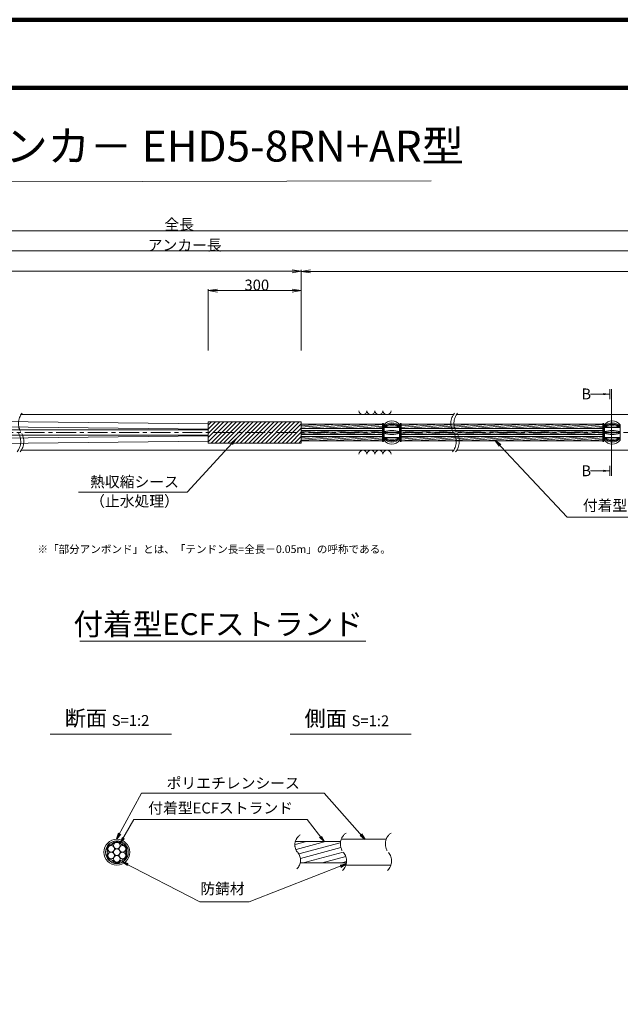
# Model space of a CAD drawing. Units: millimetres. Extents: x 0 to 1162, y 0 to 594.
# Drawn here: x 372 to 565, y 276 to 594 of the extents above; entities that cross this region are included whole.
import ezdxf
from ezdxf.enums import TextEntityAlignment as Align

# ---------------------------------------------------------------- set-up
doc = ezdxf.new("R2010")
doc.units = ezdxf.units.MM
doc.linetypes.add('CENTER', pattern=[101.60000000000001, 63.5, -12.7, 12.7, -12.7])
doc.layers.get('Defpoints').update_dxf_attribs({"lineweight": 13})
for name, color, linetype, lineweight in [('C-TTL', 2, 'Continuous', 140), ('D-BMK', 2, 'CENTER', 13), ('D-BYP', 5, 'Continuous', 13), ('D-STR', 1, 'Continuous', 18), ('D-STR-DIM', 7, 'Continuous', 13), ('D-STR-HTXT', 7, 'Continuous', 13), ('D-STR-MTXT', 7, 'Continuous', 13), ('D-STR-STR1', 1, 'Continuous', 18), ('D-STR-STR5', 6, 'Continuous', 13), ('D-STR-STR6', 4, 'Continuous', 18), ('D-STR-TXT', 7, 'Continuous', 13)]:
    doc.layers.add(name, color=color, linetype=linetype, lineweight=lineweight)
doc.styles.add('MSG', font='MS Gothic.ttf')
doc.styles.get("Standard").update_dxf_attribs({"font": 'arial.ttf'})
doc.styles.add('YOKO_GOTHIC', font='MS Gothic.ttf')
doc.dimstyles.new('DIM5', dxfattribs={"dimscale": 0, "dimtxt": 3.5, "dimasz": 1, "dimexe": 0.5, "dimexo": 0.5, "dimgap": 0.5, "dimtad": 1, "dimdec": 0, "dimlfac": 5, "dimzin": 0, "dimdsep": 46, "dimtxsty": 'MSG', "dimblk": 'ehd5-8 _OPEN', "dimcen": 0.09, "dimclrd": 256, "dimclre": 256, "dimadec": 0, "dimazin": 0, "dimtfac": 1, "dimtdec": 0, "dimtmove": 2, "dimatfit": 3, "dimldrblk": 'ehd5-8 _OPEN', "dimfxl": 1, "dimtolj": 1, "dimtzin": 0, "dimlwd": -1, "dimlwe": -1, "dimarcsym": 0})

# ---------------------------------------------------------------- blocks, each defined once
blk = doc.blocks.new('ehd5-8 sp')
at = {"layer": 'D-STR'}
for p, q in [((489.1619430890884, 460.4102156324668), (489.1619430890884, 455.4985074669019)), ((489.1619430890884, 458.0542615496843), (494.1569430890885, 458.0542615496843)), ((489.1619430890884, 457.8544615496844), (494.1569430890885, 457.8544615496844)), ((489.287043883581, 459.5603135439083), (494.0318422945959, 459.5603135439083)), ((494.1569430890885, 460.4102156324668), (494.1569430890885, 455.4985074669019)), ((489.287043883581, 456.3484095554604), (494.0318422945959, 456.3484095554604))]:
    blk.add_line(p, q, dxfattribs=at)
for centre, radius, start, end in [((491.6594430890884, 458.7535615496843), 2.996999999999999, 33.55730976192203, 146.442690238078), ((491.6594430890884, 457.8295819302905), 3.224423525307911, 39.23510881679067, 140.7648911832093), ((491.6594430890884, 456.9453844265513), 3.763006219082548, 48.41747705548565, 131.5825229445144), ((491.6594430890884, 456.8041044916702), 3.763006219082522, 48.41747705548565, 131.5825229445144), ((491.6594430890884, 455.0484260154349), 5.09758835724167, 60.66352236293902, 119.336477637061), ((491.6594430890884, 450.1060842824186), 8.49032391925657, 72.89292248178494, 107.1070775182151), ((491.6594430890884, 465.8026388169501), 8.49032391925657, 252.8929224817848, 287.1070775182151), ((491.6594430890884, 460.8602970839338), 5.09758835724167, 240.6635223629389, 299.3364776370609), ((491.6594430890884, 459.1046186076985), 3.763006219082522, 228.4174770554856, 311.5825229445144), ((491.6594430890884, 458.9633386728174), 3.763006219082548, 228.4174770554856, 311.5825229445144), ((491.6594430890884, 458.0791411690782), 3.224423525307911, 219.2351088167906, 320.7648911832093), ((491.6594430890884, 457.1551615496844), 2.996999999999999, 213.557309761922, 326.4426902380779)]:
    blk.add_arc(centre, radius, start, end, dxfattribs=at)
blk = doc.blocks.new('ehd5-8 _OPEN')
at = {"color": 0, "linetype": 'ByBlock', "lineweight": -2}
for p, q in [((-1, 0.166667), (0, 0)), ((-1, -0.166667), (0, 0)), ((0, 0), (-1, 0))]:
    blk.add_line(p, q, dxfattribs=at)
blk = doc.blocks.new('ehd5-2 wire_sh')
at = {"layer": 'D-STR-STR1'}
h = blk.add_hatch(dxfattribs=at)
h.set_pattern_fill('ACAD_ISO07W100', color=256, scale=0.05)
h.set_pattern_definition([(0, (0, 0), (0, 0.25), [0.025, -0.15])])
h.paths.add_polyline_path([(502.2263180528495, 339.9617290368636, 1), (494.8763180528495, 339.9617290368636, 1)])
h.paths.add_polyline_path([(499.6075379138877, 337.0735441146634, -0.5082459775260066), (497.4950981915445, 337.0735441148737, 0.2114910799931589), (496.5782039185685, 337.6029214744486, -0.508250199574117), (495.5219666089304, 339.4323498075196, 0.2114945854386721), (495.5219666089294, 340.4911082662067, -0.5082459774780888), (496.5781864700424, 342.3205347296175, 0.2114945854386439), (497.4950981917368, 342.8499139589612, -0.5082459774777492), (499.6075379139617, 342.8499139589609, 0.2114945854390084), (500.5244496356584, 342.3205347296177, -0.5082459774772919), (501.5806694967688, 340.4911082662077, 0.2114945854386713), (501.5806694967729, 339.4323498075207, -0.5082459775344392), (500.5244496355066, 337.602923344039, 0.2114945854278554)], flags=16)
h.paths.add_polyline_path([(499.4671339359368, 338.3729642589068, -0.1316524975871809), (499.6088111461061, 337.8442177122793, -1), (497.4938249595928, 337.8442177122793, -0.131816587808505), (497.6333153360454, 338.374226827943, -0.7673269879789552), (495.6600063597019, 338.9029733745713, -0.4149139574882967), (496.7174994529585, 339.9629916058987, -0.414213562373095), (495.6600063597019, 341.0204846991554, -0.7709029185549254), (497.6355021697626, 341.550493814819, -0.1316524975873993), (497.4938249595928, 342.0792403614474, -1), (499.6088111461061, 342.0792403614474, -0.1318165878084926), (499.4693207696567, 341.5492312457829, -0.7673269879792963), (501.4426297460007, 341.0204846991554, -0.4149139574882967), (500.3851366527441, 339.960466467828, -0.414213562373095), (501.4426297460007, 338.9029733745713, -0.7709029185597814)], flags=0)
h.paths.add_polyline_path([(497.4938249595928, 339.9617290368636, -1), (499.6088111461061, 339.9617290368636, -1)], flags=0)
at = {"layer": 'D-STR-STR5', "ltscale": 0.05}
for centre in [(498.5513180528495, 342.0792403614474), (496.7174994529585, 341.0204846991554), (496.7174994529585, 338.9029733745713), (498.5513180528495, 339.9617290368636), (500.3851366527441, 341.0204846991554), (500.3851366527441, 338.9029733745713), (498.5513180528495, 337.8442177122793)]:
    blk.add_circle(centre, 1.057493093256642, dxfattribs=at)
for centre, radius, start, end in [((498.5513180528495, 342.0792403614474), 1.307493093256642, 36.1164581451958, 143.8835418548042), ((496.7174994529585, 341.0204846991554), 1.307493093256642, 96.11645814528673, 203.8835418547987), ((494.3264274495803, 339.9617290368633), 1.3075, 336.1164581452012, 23.88354185479873), ((496.4388727512149, 343.6205916275056), 1.3075, 276.1164581452867, 323.8835418548042), ((500.663763354484, 343.6205916275056), 1.3075, 216.1164581451958, 263.8835418547133), ((500.3851366527441, 341.0204846991554), 1.307493093256642, 336.1164581452012, 83.88354185471327), ((502.7762086561186, 339.9617290368633), 1.3075, 156.1164581452013, 203.8835418547987), ((496.7174994529585, 338.9029733745713), 1.307493093256642, 156.1164581452013, 263.8835418473761), ((496.4388727509038, 336.3028664464912), 1.3075, 36.1164581364848, 83.88354184737608), ((498.5513180528495, 337.8442177122793), 1.307493093256642, 216.1164581364848, 323.8835418493244), ((500.6637633541748, 336.3028664461338), 1.3075, 96.11645813794956, 143.8835418493244), ((500.3851366527441, 338.9029733745713), 1.307493093256642, 276.1164581379496, 23.88354185479873)]:
    blk.add_arc(centre, radius, start, end, dxfattribs=at)
at = {"layer": 'D-STR-STR6', "ltscale": 0.05}
for radius in [4.175, 3.675]:
    blk.add_circle((498.5513180528495, 339.9617290368636), radius, dxfattribs=at)
blk = doc.blocks.new('*D90')
at = {"layer": 'D-STR-TXT', "ltscale": 0.05, "transparency": 16777216}
for p, q in [((432.482619312806, 487.3032899021689), (432.4821271971794, 507.0816353059039)), ((435.4821396370191, 506.5817099506687), (459.4821396388763, 506.5823071075489)), ((462.4826193128059, 487.3040363482692), (462.4821271971794, 507.0823817520042))]:
    blk.add_line(p, q, dxfattribs=at)
at = {"layer": 'Defpoints', "color": 0, "ltscale": 0.05, "transparency": 16777216}
for p in [(462.4821396379477, 506.5823817521589), (432.4826317535743, 486.8032899023236), (462.4826317535743, 486.8040363484239)]:
    blk.add_point(p, dxfattribs=at)
at = {"layer": 'D-STR-TXT', "ltscale": 0.05, "transparency": 16777216, "xscale": 3, "yscale": 3, "zscale": 3}
for p, rotation in [((432.4821396379477, 506.5816353060587), 180.001425607039), ((462.4821396379477, 506.5823817521589), 0.001425607039011128)]:
    blk.add_blockref('ehd5-8 _OPEN', p, dxfattribs=dict(at, rotation=rotation))
at = {"layer": 'D-STR-TXT', "color": 0, "ltscale": 0.05, "transparency": 16777216, "insert": (447.4820834334614, 508.8408917771405), "char_height": 3.5, "attachment_point": 5, "rotation": 0.0014256070390111274, "style": 'MSG'}
blk.add_mtext('\\A1;\u3000', dxfattribs=at)
blk = doc.blocks.new('*D91')
at = {"layer": 'D-STR-TXT', "ltscale": 0.05, "transparency": 16777216}
for p, q in [((139.5823946728165, 487.3032899023019), (139.5821529626224, 513.3070461545151)), ((142.5821576100943, 512.8070740401458), (459.4823899874024, 512.8100196921494)), ((462.4826270498654, 487.3062913255237), (462.4823853396712, 513.3100475777369))]:
    blk.add_line(p, q, dxfattribs=at)
at = {"layer": 'Defpoints', "color": 0, "ltscale": 0.05, "transparency": 16777216}
for p in [(462.4823899872728, 512.8100475777585), (139.582399320418, 486.8032899023235), (462.482631697467, 486.8062913255453)]:
    blk.add_point(p, dxfattribs=at)
at = {"layer": 'D-STR-TXT', "ltscale": 0.05, "transparency": 16777216, "xscale": 3, "yscale": 3, "zscale": 3}
for p, rotation in [((139.5821576102239, 512.8070461545367), 180.0005325759039), ((462.4823899872728, 512.8100475777585), 0.0005325759039183694)]:
    blk.add_blockref('ehd5-8 _OPEN', p, dxfattribs=dict(at, rotation=rotation))
at = {"layer": 'D-STR-TXT', "color": 0, "ltscale": 0.05, "transparency": 16777216, "insert": (301.0322528019699, 515.067430114781), "char_height": 3.5, "attachment_point": 5, "rotation": 0.0005325759039183694, "style": 'MSG'}
blk.add_mtext('\\A1;\u3000', dxfattribs=at)
blk = doc.blocks.new('*D92')
at = {"layer": 'D-STR-TXT', "ltscale": 0.05, "transparency": 16777216}
for p, q in [((462.4826305449239, 487.3026879425891), (462.4825666914551, 513.2913031385584)), ((465.4825679199353, 512.7913105094955), (704.4825679001146, 512.7918977273574)), ((707.482630525085, 487.303289902322), (707.4825666716163, 513.2919050982914))]:
    blk.add_line(p, q, dxfattribs=at)
at = {"layer": 'Defpoints', "color": 0, "ltscale": 0.05, "transparency": 16777216}
for p in [(707.4825679001056, 512.791905098293), (462.4826317734132, 486.8026879425906), (707.4826317535743, 486.8032899023236)]:
    blk.add_point(p, dxfattribs=at)
at = {"layer": 'D-STR-TXT', "ltscale": 0.05, "transparency": 16777216, "xscale": 3, "yscale": 3, "zscale": 3}
for p, rotation in [((462.4825679199444, 512.79130313856), 180.0001407744985), ((707.4825679001056, 512.791905098293), 0.0001407744985181545)]:
    blk.add_blockref('ehd5-8 _OPEN', p, dxfattribs=dict(at, rotation=rotation))
at = {"layer": 'D-STR-TXT', "color": 0, "ltscale": 0.05, "transparency": 16777216, "insert": (584.9825623599975, 515.0504873671506), "char_height": 3.5, "attachment_point": 5, "rotation": 0.0001407744985181545, "style": 'MSG'}
blk.add_mtext('\\A1;\u3000', dxfattribs=at)
blk = doc.blocks.new('*D93')
at = {"layer": 'D-STR-TXT', "ltscale": 0.05, "transparency": 16777216}
for p, q in [((139.5823993204181, 487.3032899023236), (139.5823993204181, 519.9482994163632)), ((142.5823993204181, 519.4482994163632), (704.4826317535744, 519.4482994163632)), ((707.4826317535744, 487.3032899023236), (707.4826317535744, 519.9482994163632))]:
    blk.add_line(p, q, dxfattribs=at)
at = {"layer": 'Defpoints', "color": 0, "ltscale": 0.05, "transparency": 16777216}
for p in [(707.4826317535744, 519.4482994163632), (139.5823993204181, 486.8032899023236), (707.4826317535744, 486.8032899023236)]:
    blk.add_point(p, dxfattribs=at)
at = {"layer": 'D-STR-TXT', "ltscale": 0.05, "transparency": 16777216, "xscale": 3, "yscale": 3, "zscale": 3, "rotation": 180}
blk.add_blockref('ehd5-8 _OPEN', (139.5823993204181, 519.4482994163632), dxfattribs=at)
at = {"layer": 'D-STR-TXT', "ltscale": 0.05, "transparency": 16777216, "xscale": 3, "yscale": 3, "zscale": 3}
blk.add_blockref('ehd5-8 _OPEN', (707.4826317535744, 519.4482994163632), dxfattribs=at)
at = {"layer": 'D-STR-TXT', "color": 0, "ltscale": 0.05, "transparency": 16777216, "insert": (423.5325155369962, 521.7071826650941), "char_height": 3.5, "attachment_point": 5, "style": 'MSG'}
blk.add_mtext('\\A1;\u3000', dxfattribs=at)
blk = doc.blocks.new('*D95')
at = {"layer": 'D-STR-TXT', "ltscale": 0.05, "transparency": 16777216}
for p, q in [((122.7174651358737, 487.3026879425907), (122.7174651358737, 526.3452210033887)), ((125.7174651358737, 525.8452210033887), (729.4826317535744, 525.8452210033887)), ((732.4826317535744, 487.3032899023236), (732.4826317535744, 526.3452210033887))]:
    blk.add_line(p, q, dxfattribs=at)
at = {"layer": 'Defpoints', "color": 0, "ltscale": 0.05, "transparency": 16777216}
for p in [(732.4826317535744, 525.8452210033887), (122.7174651358737, 486.8026879425907), (732.4826317535744, 486.8032899023236)]:
    blk.add_point(p, dxfattribs=at)
at = {"layer": 'D-STR-TXT', "ltscale": 0.05, "transparency": 16777216, "xscale": 3, "yscale": 3, "zscale": 3, "rotation": 180}
blk.add_blockref('ehd5-8 _OPEN', (122.7174651358737, 525.8452210033887), dxfattribs=at)
at = {"layer": 'D-STR-TXT', "ltscale": 0.05, "transparency": 16777216, "xscale": 3, "yscale": 3, "zscale": 3}
blk.add_blockref('ehd5-8 _OPEN', (732.4826317535744, 525.8452210033887), dxfattribs=at)
at = {"layer": 'D-STR-TXT', "color": 0, "ltscale": 0.05, "transparency": 16777216, "insert": (427.6000484447241, 528.1041042521197), "char_height": 3.5, "attachment_point": 5, "style": 'MSG'}
blk.add_mtext('\\A1;\u3000', dxfattribs=at)

msp = doc.modelspace()

# ---------------------------------------------------------------- hatches: boundary and pattern name
at = {"layer": 'D-STR-STR5', "ltscale": 0.05}
h = msp.add_hatch(dxfattribs=at)
h.set_pattern_fill('ANSI31', color=256, scale=0.5, angle=150)
h.set_pattern_definition([(195, (783.5139583474302, 111.9650024373784), (0.4108752341002518, -1.533407249233896), [])])
edge = h.paths.add_edge_path()
edge.add_arc((458.3939414871039, 322.7579285106565), 3.854802782698673, 347.8912089471, 396.8004438623412, ccw=False)
edge.add_line((462.1629790050906, 321.9493119875069), (477.0336838316885, 321.9493119875069))
edge.add_arc((472.9803474411244, 322.6248595800191), 4.109245726994189, 350.537794319005, 400.7601763133138)
edge.add_arc((479.6292825433962, 328.2041680802301), 4.571129493593586, 172.5189554439293, 219.3184582998073, ccw=False)
edge.add_line((475.0970625509697, 328.7993208231883), (460.5810616280303, 328.7993208231883))
edge.add_arc((464.7442483576597, 327.8282150558822), 4.274946801663983, 526.8699516583839, 576.9843570010443)
edge.add_arc((458.8762629514002, 323.1429794956387), 3.23799616930371, 396.457238531941, 400.7454921604579, ccw=False)
at = {"layer": 'D-STR-TXT'}
for points in [[(559.8656393491385, 473.5370159735018), (559.8656393491385, 472.8370159735018), (561.9656393491389, 473.1870159735019)], [(559.8656393491385, 448.7665513430815), (559.8656393491385, 448.0665513430815), (561.9656393491389, 448.4165513430816)]]:
    msp.add_hatch(color=256, dxfattribs=at).paths.add_polyline_path(points)

# ---------------------------------------------------------------- linework, layer by layer
at = {"layer": 'C-TTL'}
msp.add_line((22, 572), (819, 572), dxfattribs=at)
msp.add_lwpolyline([(0, 0), (841, 0), (841, 594), (0, 594)], close=True, dxfattribs=at)
at = {"layer": 'D-BMK', "ltscale": 0.1}
msp.add_line((745.4214779684914, 460.802687942591), (96.06003908743173, 460.802687942591), dxfattribs=at)
for centre, radius, start, end in [((376.572393763696, 463.7124640627152), 5.324105865665904, 141.011588904616, 213.1291895460136), ((516.0362904307588, 463.7124640627152), 5.324105865665904, 141.011588904616, 213.1291895460136), ((517.0317496217378, 463.7124640627152), 5.324105865665904, 141.011588904616, 213.1291895460136), ((366.6596919422138, 457.8929110778208), 5.324105865665904, 321.011588904616, 33.12918954601365), ((367.6551511331929, 457.8929110778208), 5.324105865665904, 321.011588904616, 33.12918954601365), ((507.1190478002557, 457.8929110778208), 5.324105865665904, 321.011588904616, 33.12918954601365), ((508.1145069912347, 457.8929110778208), 5.324105865665904, 321.011588904616, 33.12918954601365), ((464.2649020225665, 327.7549116370076), 3.854802782698459, 124.4355190553317, 220.4022868311632), ((479.3091933294376, 328.045271306908), 4.223570767433337, 124.4355190553317, 220.4022868311632), ((493.8067435365649, 328.045271306908), 4.223570767433337, 124.4355190553317, 220.4022868311632), ((458.3939414871041, 322.7579285106565), 3.854802782698459, 313.3292482449772, 40.40228683116317), ((472.876589979241, 322.5702540239124), 4.223570767433337, 313.3292482449772, 40.40228683116317), ((487.3741401863646, 322.5702540239124), 4.223570767433337, 313.3292482449772, 40.40228683116317)]:
    msp.add_arc(centre, radius, start, end, dxfattribs=at)
at = {"layer": 'D-BYP'}
for p, q in [((372.0691469815395, 466.552687942591), (511.5330436486022, 466.552687942591)), ((512.5285028395813, 466.552687942591), (611.5330436486022, 466.552687942591)), ((372.1583983850016, 455.0526879425892), (511.6222950520644, 455.0526879425892)), ((512.6177542430435, 455.0526879425892), (611.6222950520644, 455.0526879425892))]:
    msp.add_line(p, q, dxfattribs=at)
for centre, start, end in [((482.3682097257827, 467.8540666575977), 180.8486254864402, 359.1513745135597), ((484.9527158158473, 467.8540666575977), 180.8486254864402, 359.1513745135597), ((487.5372219059102, 467.8540666575977), 180.8486254864402, 359.1513745135597), ((490.1217279959749, 467.8540666575977), 180.8486254864402, 359.1513745135597), ((482.3682097257827, 453.751309227583), 0.8486254864402754, 179.1513745135597), ((484.9527158158473, 453.751309227583), 0.8486254864402754, 179.1513745135597), ((487.5372219059102, 453.751309227583), 0.8486254864402754, 179.1513745135597), ((490.1217279959749, 453.751309227583), 0.8486254864402754, 179.1513745135597)]:
    msp.add_arc(centre, 1.292394801911441, start, end, dxfattribs=at)
at = {"layer": 'D-STR'}
for p, q in [((462.4826317734135, 464.2288945665945), (432.4826317734135, 464.2288945665945)), ((432.4826317734135, 457.3764813185871), (432.4826317734135, 464.2288945665945)), ((432.4826317734135, 463.2087657371389), (433.5027606028691, 464.2288945665945)), ((432.4826317734135, 461.8617273189784), (434.8497990210292, 464.2288945665945)), ((432.4826317734135, 460.5146889008178), (436.1968374391893, 464.2288945665945)), ((432.4826317734135, 459.1676504826577), (437.5438758573493, 464.2288945665945)), ((432.4826317734135, 457.8206120644972), (438.8909142755094, 464.2288945665945)), ((433.3855394456625, 457.3764813185871), (440.2379526936695, 464.2288945665945)), ((434.7325778638244, 457.3764813185871), (441.5849911118314, 464.2288945665945)), ((436.0796162819845, 457.3764813185871), (442.9320295299915, 464.2288945665945)), ((437.4266547001446, 457.3764813185871), (444.2790679481516, 464.2288945665945)), ((438.7736931183047, 457.3764813185871), (445.6261063663117, 464.2288945665945)), ((440.1207315364647, 457.3764813185871), (446.9731447844717, 464.2288945665945)), ((441.4677699546248, 457.3764813185871), (448.3201832026336, 464.2288945665945)), ((442.8148083727849, 457.3764813185871), (449.6672216207937, 464.2288945665945)), ((444.161846790945, 457.3764813185871), (451.0142600389538, 464.2288945665945)), ((445.5088852091069, 457.3764813185871), (452.3612984571139, 464.2288945665945)), ((446.855923627267, 457.3764813185871), (453.708336875274, 464.2288945665945)), ((448.2029620454271, 457.3764813185871), (455.0553752934341, 464.2288945665945)), ((449.5500004635871, 457.3764813185871), (456.4024137115941, 464.2288945665945)), ((450.8970388817472, 457.3764813185871), (457.749452129756, 464.2288945665945)), ((452.2440772999091, 457.3764813185871), (459.0964905479161, 464.2288945665945)), ((453.5911157180692, 457.3764813185871), (460.4435289660762, 464.2288945665945)), ((454.9381541362293, 457.3764813185871), (461.7905673842363, 464.2288945665945)), ((462.4826317734135, 457.3764813185871), (462.4826317734135, 464.2288945665945)), ((456.2851925543894, 457.3764813185871), (462.4826317734135, 463.5739205376107)), ((457.6322309725495, 457.3764813185871), (462.4826317734135, 462.2268821194502)), ((458.9792693907095, 457.3764813185871), (462.4826317734135, 460.8798437012896)), ((460.3263078088696, 457.3764813185871), (462.4826317734135, 459.5328052831293)), ((461.6733462270315, 457.3764813185871), (462.4826317734135, 458.185766864969)), ((462.4826317734135, 457.3764813185871), (432.4826317734135, 457.3764813185871))]:
    msp.add_line(p, q, dxfattribs=at)
at = {"layer": 'D-STR-DIM', "ltscale": 0.05}
for p, q in [((391.0482865274682, 393.5110149690986), (483.3334449076362, 393.5110149690986)), ((420.5855300138064, 363.4514494490641), (381.4959325729733, 363.4514494490641)), ((497.934418785655, 363.4514494490641), (458.8448213448219, 363.4514494490641))]:
    msp.add_line(p, q, dxfattribs=at)
at = {"layer": 'D-STR-HTXT', "ltscale": 0.05}
msp.add_line((336.6286849725302, 541.5514779857612), (504.3713150274698, 542.0573259248191), dxfattribs=at)
at = {"layer": 'D-STR-STR1', "ltscale": 0.05}
for p, q in [((460.5542802491543, 328.7993208231883), (475.1534792687117, 328.7993208231883)), ((462.1629790050906, 321.9493119875069), (477.0542664883716, 321.9493119875069))]:
    msp.add_line(p, q, dxfattribs=at)
at = {"layer": 'D-STR-STR5'}
for p, q in [((462.482631773408, 463.4455806678738), (462.9639201257507, 463.487687942591)), ((462.482631773408, 462.9675114702438), (468.4282760590015, 463.487687942591)), ((462.482631773408, 462.4894422726138), (473.8926319922523, 463.487687942591)), ((462.482631773408, 461.4455806678738), (462.9639201257507, 461.487687942591)), ((462.482631773408, 460.9675114702438), (468.4282760590015, 461.487687942591)), ((462.482631773408, 460.4894422726138), (473.8926319922523, 461.487687942591)), ((463.6978162707203, 462.1176879425911), (479.3569879255012, 463.487687942591)), ((463.6978162707203, 460.1176879425911), (479.3569879255012, 461.487687942591)), ((469.1621722039711, 462.1176879425911), (484.821343858752, 463.487687942591)), ((469.1621722039711, 460.1176879425911), (484.821343858752, 461.487687942591)), ((474.62652813722, 462.1176879425911), (488.658441119582, 463.3453212561298)), ((474.62652813722, 460.1176879425911), (488.658441119582, 461.3453212561298)), ((480.0908840704708, 462.1176879425911), (488.658441119582, 462.8672520585)), ((480.0908840704708, 460.1176879425911), (488.658441119582, 460.8672520585)), ((485.5552400037216, 462.1176879425911), (488.658441119582, 462.3891828608698)), ((494.6604450585839, 463.3923593616004), (495.7500557252517, 463.487687942591)), ((494.6604450585839, 462.9142901639706), (501.2144116585025, 463.487687942591)), ((494.6604450585839, 462.4362209663404), (506.6787675917533, 463.487687942591)), ((494.6604450585839, 461.3923593616004), (495.7500557252517, 461.487687942591)), ((494.6604450585839, 460.9142901639706), (501.2144116585025, 461.487687942591)), ((494.6604450585839, 460.4362209663404), (506.6787675917533, 461.487687942591)), ((496.4839518702231, 462.1176879425911), (512.1431235250041, 463.487687942591)), ((496.4839518702231, 460.1176879425911), (512.1431235250041, 461.487687942591)), ((501.9483078034739, 462.1176879425911), (517.607479458253, 463.487687942591)), ((501.9483078034739, 460.1176879425911), (517.607479458253, 461.487687942591)), ((507.4126637367247, 462.1176879425911), (523.0718353915038, 463.487687942591)), ((507.4126637367247, 460.1176879425911), (523.0718353915038, 461.487687942591)), ((512.8770196699736, 462.1176879425911), (528.5361913247546, 463.487687942591)), ((512.8770196699736, 460.1176879425911), (528.5361913247546, 461.487687942591)), ((518.3413756032244, 462.1176879425911), (534.0005472580035, 463.487687942591)), ((518.3413756032244, 460.1176879425911), (534.0005472580035, 461.487687942591)), ((523.8057315364752, 462.1176879425911), (539.4649031912543, 463.487687942591)), ((523.8057315364752, 460.1176879425911), (539.4649031912543, 461.487687942591)), ((529.2700874697241, 462.1176879425911), (544.929259124505, 463.487687942591)), ((529.2700874697241, 460.1176879425911), (544.929259124505, 461.487687942591)), ((534.7344434029749, 462.1176879425911), (550.3936150577558, 463.487687942591)), ((534.7344434029749, 460.1176879425911), (550.3936150577558, 461.487687942591)), ((540.1987993362256, 462.1176879425911), (555.8579709910048, 463.4876879425908)), ((540.1987993362256, 460.1176879425911), (555.8579709910048, 461.4876879425908)), ((545.6631552694764, 462.1176879425911), (559.7740480327141, 463.3522310916046)), ((545.6631552694764, 460.1176879425911), (559.7740480327141, 461.3522310916046)), ((551.1275112027254, 462.1176879425911), (559.7740480327141, 462.8741618939743)), ((551.1275112027254, 460.1176879425911), (559.7740480327141, 460.8741618939743)), ((556.5918671359761, 462.1176879425911), (559.7740480327141, 462.3960926963445)), ((462.482631773408, 459.1429578892036), (466.4229143139567, 459.4876879425908)), ((462.482631773408, 458.6648886915736), (471.8872702472074, 459.487687942591)), ((462.482631773408, 458.1868194939438), (477.3516261804582, 459.487687942591)), ((467.156810458928, 458.1176879425911), (482.815982113709, 459.487687942591)), ((472.6211663921788, 458.1176879425911), (488.2803380469597, 459.487687942591)), ((478.0855223254277, 458.1176879425911), (488.658441119582, 459.0426984774596)), ((483.5498782586785, 458.1176879425911), (488.658441119582, 458.5646292798296)), ((485.5552400037216, 460.1176879425911), (488.658441119582, 460.3891828608698)), ((494.6604450585821, 459.08973658293), (499.2090499134613, 459.487687942591)), ((494.6604450585821, 458.6116673853002), (504.6734058467121, 459.487687942591)), ((494.6604450585821, 458.13359818767), (510.137761779961, 459.487687942591)), ((499.9429460584308, 458.1176879425911), (515.6021177132118, 459.487687942591)), ((505.4073019916798, 458.1176879425911), (521.0664736464626, 459.487687942591)), ((510.8716579249306, 458.1176879425911), (526.5308295797115, 459.487687942591)), ((516.3360138581795, 458.1176879425911), (531.9951855129623, 459.487687942591)), ((521.8003697914303, 458.1176879425911), (537.4595414462112, 459.487687942591)), ((527.264725724681, 458.1176879425911), (542.923897379462, 459.487687942591)), ((532.72908165793, 458.1176879425911), (548.3882533127128, 459.487687942591)), ((538.1934375911808, 458.1176879425911), (553.8526092459617, 459.487687942591)), ((543.6577935244297, 458.1176879425911), (559.3169651792125, 459.4876879425908)), ((549.1221494576805, 458.1176879425911), (559.7740480327141, 459.0496083129341)), ((554.5865053909313, 458.1176879425911), (559.7740480327141, 458.5715391153043)), ((556.5918671359761, 460.1176879425911), (559.7740480327141, 460.3960926963445))]:
    msp.add_line(p, q, dxfattribs=at)
at = {"layer": 'D-STR-STR6'}
for p, q in [((432.4826317734135, 461.9026879425909), (236.7693149304284, 464.1018304887049)), ((432.4826317734135, 463.6026879425912), (236.7694322430868, 465.674593461154)), ((166.8206343536115, 461.6376879425908), (432.4826317734135, 461.6376879426008)), ((488.6584411195856, 463.487687942591), (462.4826317734135, 463.487687942591)), ((488.6584411195856, 462.1176879425911), (462.4826317734135, 462.1176879425911)), ((488.6584411195856, 461.487687942591), (462.4826317734135, 461.487687942591)), ((488.9784411195872, 463.7526879425911), (488.6584411195856, 463.7526879425911)), ((488.6584411195856, 463.7526879425911), (488.6584411195856, 457.852687942591)), ((488.9784411195872, 457.852687942591), (488.9784411195872, 463.7526879425911)), ((494.3404450585861, 457.852687942591), (494.3404450585897, 463.7526879425911)), ((494.3404450585897, 463.7526879425911), (494.6604450585894, 463.7526879425906)), ((559.7740480327177, 462.1176879425911), (494.640360397678, 462.1176879425911)), ((494.6604450585894, 463.7526879425906), (494.6604450585858, 457.8526879425908)), ((559.7740480327177, 463.487687942591), (494.6604450585894, 463.487687942591)), ((559.7740480327177, 461.487687942591), (494.6604450585894, 461.487687942591)), ((560.0940480327192, 463.752687942592), (559.7740480327177, 463.752687942592)), ((559.7740480327177, 463.752687942592), (559.7740480327177, 457.8526879425919)), ((560.0940480327192, 457.8526879425919), (560.0940480327192, 463.752687942592)), ((166.8206343536115, 459.9676879425908), (432.4826317734135, 459.9676879425909)), ((432.4826317734135, 459.7026879425909), (236.7693149304284, 457.5035453964771)), ((432.4826317734135, 458.0026879425909), (236.7694322430868, 455.9307824240281)), ((488.6584411195856, 460.1176879425911), (462.4826317734135, 460.1176879425911)), ((488.6584411195856, 459.487687942591), (462.4826317734135, 459.487687942591)), ((488.6584411195856, 458.1176879425911), (462.4826317734135, 458.1176879425911)), ((488.6584411195856, 457.852687942591), (488.9784411195872, 457.852687942591)), ((494.6604450585858, 457.8526879425908), (494.3404450585861, 457.852687942591)), ((559.7740480327177, 460.1176879425911), (494.640360397678, 460.1176879425911)), ((559.7740480327177, 459.487687942591), (494.642652499426, 459.487687942591)), ((559.7740480327177, 458.1176879425911), (494.6604450585858, 458.1176879425911)), ((559.7740480327177, 457.8526879425919), (560.0940480327192, 457.8526879425919))]:
    msp.add_line(p, q, dxfattribs=at)
at = {"layer": 'D-STR-STR6', "ltscale": 0.05}
for p, q in [((475.3624987162991, 329.5493164053479), (489.8600489234264, 329.5493164053479)), ((476.8714717138512, 321.1993164053479), (491.3690219209748, 321.1993164053479))]:
    msp.add_line(p, q, dxfattribs=at)
at = {"layer": 'D-STR-TXT'}
for p, q in [((561.9656393491389, 474.7974959382743), (561.9656393491389, 471.5765360087293)), ((562.4826317734135, 474.7974959382743), (562.4826317734135, 446.806071378309)), ((561.9656393491389, 473.1870159735019), (555.7868253074814, 473.1870159735019)), ((561.9656393491389, 448.4165513430816), (555.7868253074814, 448.4165513430816)), ((561.9656393491389, 446.806071378309), (561.9656393491389, 450.027031307854))]:
    msp.add_line(p, q, dxfattribs=at)

# ---------------------------------------------------------------- block references
for p in [(0, 2.848326392906245), (71.11560691313207, 2.848326392907154)]:
    msp.add_blockref('ehd5-8 sp', p)
at = {"xscale": -1}
msp.add_blockref('ehd5-2 wire_sh', (901.539583278156, -14.58741263151569), dxfattribs=at)

# ---------------------------------------------------------------- texts
at = {"char_height": 3.5, "width": 30.68739516154037, "attachment_point": 8}
for s, insert in [('{\\fMS Gothic|b0|i0|c128|p49;全長}', (423.1002255541378, 526.1948182811425)), ('{\\fMS Gothic|b0|i0|c128|p49;アンカー長}', (424.8827481247779, 519.5066502375264)), ('{\\fMS Gothic|b0|i0|c128|p49;300}', (448.1321264176469, 506.6301864913862))]:
    msp.add_mtext(s, dxfattribs=dict(at, insert=insert))
at = {"layer": 'D-STR-HTXT', "ltscale": 0.05, "style": 'YOKO_GOTHIC'}
for s, height, p in [('EHDアンカ－ EHD5-8RN+AR型', 10, (420.5, 545.0882428402625)), ('熱収縮シース', 3.5, (408.6854907084999, 442.0448189089552)), ('（止水処理）', 3.5, (408.6854907084999, 435.8061723849919)), ('付着型ECFストランド', 3.5, (576.6293216447493, 434.4152709326472)), ('ポリエチレンシース', 3.5, (440.5164189146611, 344.8185912813076)), ('付着型ECFストランド', 3.5, (436.4569027653567, 336.7717816863037)), ('防錆材', 3.5, (437.065776851514, 310.7451362150669))]:
    msp.add_text(s, height=height, dxfattribs=at).set_placement(p, align=Align.BOTTOM_CENTER)
at = {"layer": 'D-STR-HTXT', "style": 'YOKO_GOTHIC'}
for p in [(552.8074928108929, 473.2463297628855), (552.8074928108929, 448.4478650258247)]:
    msp.add_text('B', height=3.5, dxfattribs=at).set_placement(p, align=Align.MIDDLE_LEFT)
at = {"layer": 'D-STR-HTXT', "ltscale": 0.05, "style": 'YOKO_GOTHIC'}
msp.add_text('付着型ECFストランド', height=7, dxfattribs=at).set_placement((482.375790881411, 398.9630701141091), align=Align.MIDDLE_RIGHT)
at = {"layer": 'D-STR-HTXT', "insert": (377.3679536912791, 424.3982380129037), "char_height": 2.5, "attachment_point": 1}
msp.add_mtext_dynamic_manual_height_columns('\\pi-1.89583,l1.89583;{\\fMS Gothic|b0|i0|c0|p49;※\\fMS Gothic|b0|i0|c128|p49;「部分アンボンド」とは、「テンドン長\\fMS Gothic|b0|i0|c0|p49;=\\fMS Gothic|b0|i0|c128|p49;全長－\\fMS Gothic|b0|i0|c0|p49;0.05m\\fMS Gothic|b0|i0|c128|p49;」の呼称である。\\H1.25592x; }', width=124.0000010563726, gutter_width=12.5, heights=[0], dxfattribs=at)
at = {"layer": 'D-STR-HTXT', "char_height": 5, "attachment_point": 5, "style": 'YOKO_GOTHIC'}
for s, insert in [('{\\fMS PGothic|b0|i0|c128|p50;断面} {\\H0.7x;S=1:2}', (399.8252538273603, 368.6294423049814)), ('{\\fMS PGothic|b0|i0|c128|p50;側面} {\\H0.7x;S=1:2}', (477.1741425992088, 368.515805941345))]:
    msp.add_mtext_dynamic_manual_height_columns(s, width=39.48309657092204, gutter_width=12.5, heights=[0], dxfattribs=dict(at, insert=insert))

# ---------------------------------------------------------------- dimensions: what is measured, and where the dimension line sits
at = {"layer": 'D-STR-TXT', "ltscale": 0.05}
for p1, p2, distance, picture, middle in [((122.7174651358737, 486.8026879425907), (732.4826317535744, 486.8032899023236), 39.04193110104606, '*D95', (427.6000484447241, 528.1041042521197)), ((139.5823993204181, 486.8032899023236), (707.4826317535744, 486.8032899023236), 32.64500951403954, '*D93', (423.5325155369962, 521.7071826650941)), ((139.5823993204181, 486.8032899023236), (462.482631697467, 486.8062913255453), 26.003756253336558, '*D91', (301.0322528019699, 515.067430114781)), ((462.4826317734132, 486.8026879425906), (707.4826317535744, 486.8032899023236), 25.98861519604782, '*D92', (584.9825623599975, 515.0504873671506)), ((432.4826317535743, 486.8032899023236), (462.4826317535742, 486.8040363484238), 19.7783454098574, '*D90', (447.4820834334614, 508.8408917771405))]:
    dim = msp.add_aligned_dim(p1=p1, p2=p2, distance=distance, text='\u3000', dimstyle='DIM5', override={"dimscale": 1, "dimasz": 3}, dxfattribs=at)
    dim.commit()
    dim.dimension.update_dxf_attribs({"geometry": picture, "text_midpoint": middle})

# ---------------------------------------------------------------- leaders
at = {"layer": 'D-STR-MTXT', "ltscale": 0.05}
for points in [[(441.3842749919531, 458.6400247740758), (425.6615751818172, 441.5822404636956), (390.6439222114423, 441.5822404636956)], [(525.2364847185377, 458.0358597751538), (548.1784473674898, 433.5223475900166), (604.3780178698157, 433.5223475900166)], [(402.8845802109898, 329.548028711893), (410.9619499249407, 344.3686021653896), (469.8576899348384, 344.3686021653896)], [(482.9925709583293, 329.5493164053479), (469.8576899348384, 344.3686021653896), (425.5574705030122, 344.3686021653896)], [(404.0444850864195, 328.2625013274452), (408.5035409915577, 335.9159744986732), (464.3311163170596, 335.9159744986732)], [(469.8857601001482, 328.7993208231883), (464.3311163170596, 335.9159744986732), (408.5035409915577, 335.9159744986732)], [(404.7597195180469, 322.278806442285), (429.7107702912635, 309.3672554505424), (445.6838959062161, 309.3672554505424)], [(476.9866149391278, 321.6036235106055), (445.6838959062161, 309.3672554505424), (429.7107702912635, 309.3672554505424)]]:
    msp.add_leader(points, dimstyle='DIM5', override={"dimscale": 1, "dimasz": 2}, dxfattribs=at)

doc.saveas('drawing.dxf')
